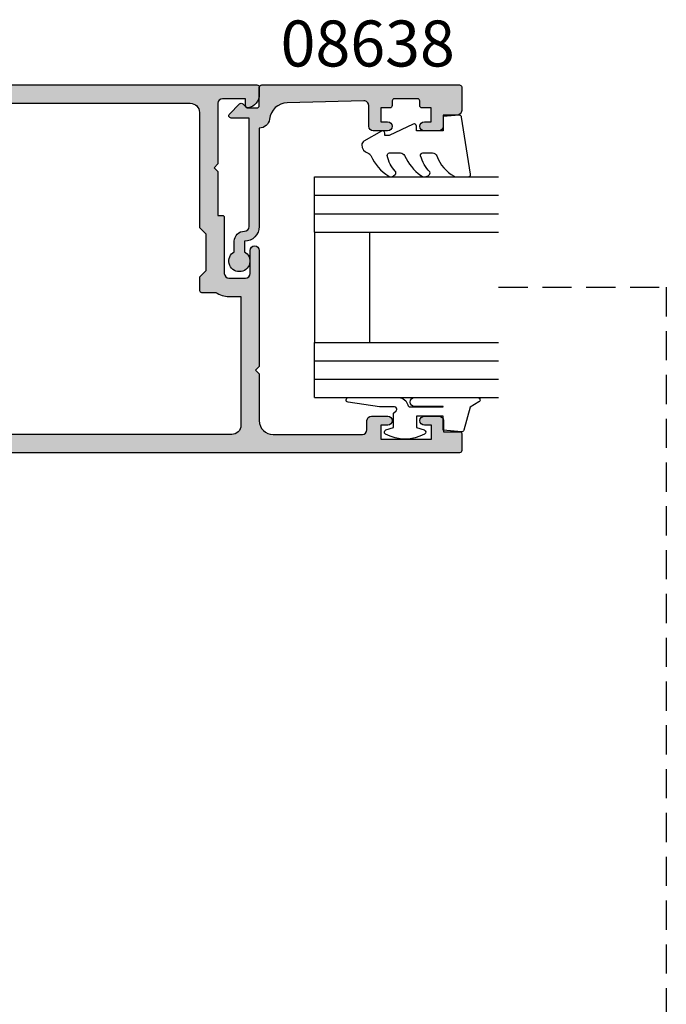
# Model space of a CAD drawing. Units: millimetres. Extents: x 0 to 356, y 0 to 484.
# Drawn here: x 99 to 169, y 239 to 346 of the extents above; entities that cross this region are included whole.
import ezdxf
from ezdxf.enums import TextEntityAlignment as Align

# ---------------------------------------------------------------- set-up
doc = ezdxf.new("R2010")
doc.units = ezdxf.units.MM
doc.header["$LTSCALE"] = 0.25
doc.linetypes.add('DASHED', pattern=[19.049999999999997, 12.7, -6.35])
for name, color, linetype in [('08638$0$APL Hatch', 253, 'Continuous'), ('08638$0$APL Joinery', 2, 'Continuous'), ('08900$0$APL Hatch', 253, 'Continuous'), ('08900$0$APL Joinery', 2, 'Continuous'), ('9010312r$0$APL Joinery', 2, 'Continuous'), ('APL Joinery', 2, 'Continuous'), ('APL Notes', 7, 'Continuous')]:
    doc.layers.add(name, color=color, linetype=linetype)
doc.styles.add('Arial-Bold', font='ARIALBD.TTF')

# ---------------------------------------------------------------- blocks, each defined once
blk = doc.blocks.new('08900')
at = {"layer": '08900$0$APL Hatch'}
h = blk.add_hatch(color=256, dxfattribs=at)
edge = h.paths.add_edge_path()
edge.add_line((-63.3721042037684, -32.82970858010597), (-54.71899131635269, -31.7480694691784))
edge.add_arc((-54.75, -31.49999999999999), 0.2499999999999956, 277.1250163489048, 359.9999999999984)
edge.add_line((-54.50000000000001, -31.5), (-54.5, -20.39999999999964))
edge.add_line((-54.5, -20.39999999999964), (-54.09999999999991, -20))
edge.add_line((-54.09999999999991, -20), (-54.5, -19.59999999999945))
edge.add_line((-54.5, -19.59999999999945), (-54.5, -18.59999999999991))
edge.add_line((-54.5, -18.59999999999991), (-54.09999999999991, -18.20000000000027))
edge.add_line((-54.09999999999991, -18.20000000000027), (-54.5, -17.79999999999973))
edge.add_line((-54.5, -17.79999999999973), (-54.5, -8.5))
edge.add_arc((-54.74999999999994, -8.500000000000309), 0.2499999999999432, 7.083731386557156e-11, 82.8749836511593)
edge.add_line((-54.71899131635291, -8.251930530821916), (-63.3721042037684, -7.170291419894021))
edge.add_arc((-63.00000000000045, -4.193457789753059), 2.999999999999999, 180.0000000000001, 262.874983651092, ccw=False)
edge.add_line((-66.00000000000045, -4.193457789753062), (-66.00000000000045, -3))
edge.add_arc((-63.00000000000045, -3), 3, 90, 180, ccw=False)
edge.add_line((-63.00000000000045, 0), (-0.25, 0))
edge.add_arc((-0.25, -0.25), 0.25, 0, 90, ccw=False)
edge.add_line((0, -0.25), (0, -1.025255128608478))
edge.add_arc((-1.499999999999819, -1.025255128608547), 1.499999999999819, -78.46304096719189, 2.6716406864579767e-12, ccw=False)
edge.add_arc((-1.250000000000002, -2.249999999999991), 0.249999999999998, 180.000000000002, 281.5369590328054, ccw=False)
edge.add_line((-1.5, -2.25), (-1.5, -1.5))
edge.add_line((-1.5, -1.5), (-4, -1.5))
edge.add_arc((-4, -2), 0.5, 90, 180)
edge.add_line((-4.5, -2), (-4.5, -8.599999999999454))
edge.add_line((-4.5, -8.599999999999454), (-4.900000000000091, -9))
edge.add_line((-4.900000000000091, -9), (-4.5, -9.399999999999636))
edge.add_line((-4.5, -9.399999999999636), (-4.5, -14.19999999999982))
edge.add_line((-4.5, -14.19999999999982), (-4.000000000000199, -14.19999999999982))
edge.add_arc((-4.000000000000197, -14.39999999999982), 0.2000000000000011, -3.581135388230905e-12, 90.00000000000051, ccw=False)
edge.add_line((-3.800000000000196, -14.39999999999983), (-3.800000000000637, -20.5))
edge.add_arc((-3.300000000000637, -20.5), 0.5, 180, 270)
edge.add_line((-3.300000000000637, -21), (-1.500000000000455, -21))
edge.add_arc((-1.500000000000455, -20.5), 0.5, 270, 360)
edge.add_line((-1.000000000000455, -20.5), (-1.000000000000455, -18))
edge.add_arc((-0.5000000000002274, -18), 0.5000000000002274, 0, 180, ccw=False)
edge.add_line((0, -18), (0, -30.60000000000036))
edge.add_line((0, -30.60000000000036), (-0.4000000000000909, -31))
edge.add_line((-0.4000000000000909, -31), (0, -31.39999999999964))
edge.add_line((0, -31.39999999999964), (0, -36.50000000000001))
edge.add_arc((1.5, -36.50000000000001), 1.5, 180, 270)
edge.add_line((1.5, -38.00000000000001), (11.19999999999982, -38.00000000000001))
edge.add_arc((11.19999999999982, -37.50000000000001), 0.5, 270, 360)
edge.add_line((11.69999999999982, -37.50000000000001), (11.69999999999982, -36.50000000000001))
edge.add_arc((12.19999999999982, -36.50000000000001), 0.5, 90, 180, ccw=False)
edge.add_line((12.19999999999982, -36.00000000000001), (13.94999999999982, -36.00000000000001))
edge.add_arc((13.94999999999982, -36.50000000000001), 0.5, -90, 90, ccw=False)
edge.add_line((13.94999999999982, -37.00000000000001), (13.19999999999982, -37.00000000000001))
edge.add_line((13.19999999999982, -37.00000000000001), (13.19999999999982, -38.50000000000001))
edge.add_line((13.19999999999982, -38.50000000000001), (18.69999999999982, -38.50000000000001))
edge.add_line((18.69999999999982, -38.50000000000001), (18.69999999999982, -37.00000000000001))
edge.add_line((18.69999999999982, -37.00000000000001), (17.94999999999982, -37.00000000000001))
edge.add_arc((17.94999999999982, -36.50000000000001), 0.5, 90, 270, ccw=False)
edge.add_line((17.94999999999982, -36.00000000000001), (19.5, -36.00000000000001))
edge.add_arc((19.5, -36.50000000000001), 0.5, 0, 90, ccw=False)
edge.add_line((20, -36.50000000000001), (20, -37.69999999999983))
edge.add_line((20, -37.69999999999983), (21.79999999999973, -37.69999999999965))
edge.add_arc((21.79999999999986, -37.8999999999998), 0.200000000000145, 4.4792614062316716e-11, 90.00000000003661, ccw=False)
edge.add_line((22, -37.89999999999964), (22, -39.75000000000001))
edge.add_arc((21.75, -39.75000000000001), 0.25, -90, 0, ccw=False)
edge.add_line((21.75, -40.00000000000001), (-63.00000000000045, -40.00000000000001))
edge.add_arc((-63.00000000000045, -37.00000000000001), 3, 180, 270, ccw=False)
edge.add_line((-66.00000000000045, -37.00000000000001), (-66.00000000000045, -35.80654221024694))
edge.add_arc((-63.00000000000045, -35.80654221024693), 3, 97.12501634890799, 180.0000000000001, ccw=False)
edge = h.paths.add_edge_path(flags=16)
edge.add_line((-63.12103473458948, -34.81388933353324), (-54.47092184717413, -33.73262522260572))
edge.add_arc((-54.74999999999998, -31.50000000000001), 2.249999999999972, 277.1250163489051, 359.9999999999989)
edge.add_line((-52.50000000000001, -31.50000000000006), (-52.50000000000001, -20.4799999999995))
edge.add_line((-52.50000000000001, -20.4799999999995), (-52.1614213562373, -20.14142135623739))
edge.add_arc((-52.30284271247453, -20), 0.1999999999999996, 314.9999999999683, 404.9999999999683)
edge.add_line((-52.16142135623714, -19.85857864376277), (-52.5, -19.51999999999931))
edge.add_line((-52.5, -19.51999999999931), (-52.5, -18.67999999999976))
edge.add_line((-52.5, -18.67999999999976), (-52.1614213562373, -18.34142135623766))
edge.add_arc((-52.30284271247453, -18.20000000000027), 0.1999999999999996, 314.9999999999683, 404.9999999999683)
edge.add_line((-52.16142135623714, -18.05857864376304), (-52.5, -17.71999999999958))
edge.add_line((-52.5, -17.71999999999958), (-52.50000000000001, -8.500000000000359))
edge.add_arc((-54.75000000000022, -8.500000000000542), 2.250000000000206, 4.659159213379018e-12, 82.87498365109322)
edge.add_line((-54.47092184717428, -6.267374777394608), (-63.12103473458951, -5.186110666466745))
edge.add_arc((-62.99700000000019, -4.19383278975309), 1.000000000000001, 180.0000000000001, 262.874983651092, ccw=False)
edge.add_line((-63.99700000000019, -4.193832789753091), (-63.9970000000002, -3))
edge.add_arc((-62.9970000000002, -3), 1, 90, 180, ccw=False)
edge.add_line((-62.9970000000002, -2), (-7.497000000000192, -2))
edge.add_arc((-7.497000000000192, -3), 1, 0, 90, ccw=False)
edge.add_line((-6.497000000000192, -3), (-6.497000000000192, -15.5))
edge.add_line((-6.497000000000192, -15.5), (-5.797000000000374, -16.19999999999982))
edge.add_line((-5.797000000000374, -16.19999999999982), (-5.797000000000374, -20.19999999999982))
edge.add_line((-5.797000000000374, -20.19999999999982), (-6.497000000000192, -20.89999999999964))
edge.add_line((-6.497000000000192, -20.89999999999964), (-6.497000000000192, -22.35499999999942))
edge.add_arc((-6.297000000000192, -22.35499999999942), 0.1999999999999993, 180, 269.9999999999868)
edge.add_line((-6.297000000000239, -22.55499999999942), (-4.720718722220745, -22.55499999999978))
edge.add_arc((-3.297000000000344, -20.50000000000001), 2.499999999999985, 235.285505475642, 269.9999999999993)
edge.add_line((-3.297000000000374, -23), (-1.997000000000192, -23))
edge.add_line((-1.997000000000192, -23), (-1.997000000000192, -37.00000000000001))
edge.add_arc((-2.997000000000192, -37.00000000000001), 1, -90, 0, ccw=False)
edge.add_line((-2.997000000000192, -38.00000000000001), (-62.99700000000064, -38.00000000000001))
edge.add_arc((-62.99700000000064, -37.00000000000001), 1, 179.9999999999784, 270, ccw=False)
edge.add_line((-63.99700000000064, -36.99999999999963), (-63.9970000000002, -35.80616721024652))
edge.add_arc((-62.99700000000021, -35.8061672102469), 0.9999999999999929, 97.12501634890549, 179.9999999999784, ccw=False)
at = {"layer": '08900$0$APL Joinery', "linetype": 'Continuous'}
for points in [[(-63.3721042037684, -32.82970858010597), (-54.71899131635269, -31.7480694691784, 0.3782424518881047), (-54.50000000000001, -31.5), (-54.5, -20.39999999999964), (-54.09999999999991, -20), (-54.5, -19.59999999999945), (-54.5, -18.59999999999991), (-54.09999999999991, -18.20000000000027), (-54.5, -17.79999999999973), (-54.5, -8.5, 0.3782424518880794), (-54.71899131635291, -8.251930530821916), (-63.3721042037684, -7.170291419894021, -0.3782424518880969), (-66.00000000000045, -4.193457789753062), (-66.00000000000045, -3, -0.414213562373095), (-63.00000000000045, 0), (-0.25, 0, -0.414213562373095), (0, -0.25), (0, -1.025255128608478, -0.3563939586926501), (-1.200000000000045, -2.494948974278316, -0.4744978678080148), (-1.5, -2.25), (-1.5, -1.5), (-4, -1.5, 0.414213562373095), (-4.5, -2), (-4.5, -8.599999999999454), (-4.900000000000091, -9), (-4.5, -9.399999999999636), (-4.5, -14.19999999999982), (-4.000000000000199, -14.19999999999982, -0.4142135623731159), (-3.800000000000196, -14.39999999999983), (-3.800000000000637, -20.5, 0.414213562373095), (-3.300000000000637, -21), (-1.500000000000455, -21, 0.414213562373095), (-1.000000000000455, -20.5), (-1.000000000000455, -18, -0.9999999999999999), (0, -18), (0, -30.60000000000036), (-0.4000000000000909, -31), (0, -31.39999999999964), (0, -36.50000000000001, 0.414213562373095), (1.5, -38.00000000000001), (11.19999999999982, -38.00000000000001, 0.414213562373095), (11.69999999999982, -37.50000000000001), (11.69999999999982, -36.50000000000001, -0.414213562373095), (12.19999999999982, -36.00000000000001), (13.94999999999982, -36.00000000000001, -0.9999999999999999), (13.94999999999982, -37.00000000000001), (13.19999999999982, -37.00000000000001), (13.19999999999982, -38.50000000000001), (18.69999999999982, -38.50000000000001), (18.69999999999982, -37.00000000000001), (17.94999999999982, -37.00000000000001, -0.9999999999999999), (17.94999999999982, -36.00000000000001), (19.5, -36.00000000000001, -0.414213562373095), (20, -36.50000000000001), (20, -37.69999999999983), (21.79999999999973, -37.69999999999965, -0.4142135623730533), (22, -37.89999999999964), (22, -39.75000000000001, -0.414213562373095), (21.75, -40.00000000000001), (-63.00000000000045, -40.00000000000001, -0.414213562373095), (-66.00000000000045, -37.00000000000001), (-66.00000000000045, -35.80654221024694, -0.3782424518880979)], [(-63.12103473458948, -34.81388933353324), (-54.47092184717413, -33.73262522260572, 0.378242451888105), (-52.50000000000001, -31.50000000000006), (-52.50000000000001, -20.4799999999995), (-52.1614213562373, -20.14142135623739, 0.414213562373095), (-52.16142135623714, -19.85857864376277), (-52.5, -19.51999999999931), (-52.5, -18.67999999999976), (-52.1614213562373, -18.34142135623766, 0.414213562373095), (-52.16142135623714, -18.05857864376304), (-52.5, -17.71999999999958), (-52.50000000000001, -8.500000000000359, 0.3782424518880797), (-54.47092184717428, -6.267374777394608), (-63.12103473458951, -5.186110666466745, -0.3782424518880969), (-63.99700000000019, -4.193832789753091), (-63.9970000000002, -3, -0.414213562373095), (-62.9970000000002, -2), (-7.497000000000192, -2, -0.414213562373095), (-6.497000000000192, -3), (-6.497000000000192, -15.5), (-5.797000000000374, -16.19999999999982), (-5.797000000000374, -20.19999999999982), (-6.497000000000192, -20.89999999999964), (-6.497000000000192, -22.35499999999942, 0.4142135623730287), (-6.297000000000239, -22.55499999999942), (-4.720718722220745, -22.55499999999978, 0.1526397006686704), (-3.297000000000374, -23), (-1.997000000000192, -23), (-1.997000000000192, -37.00000000000001, -0.414213562373095), (-2.997000000000192, -38.00000000000001), (-62.99700000000064, -38.00000000000001, -0.4142135623732053), (-63.99700000000064, -36.99999999999963), (-63.9970000000002, -35.80616721024652, -0.3782424518880017)]]:
    blk.add_lwpolyline(points, format="xyb", close=True, dxfattribs=at)
blk = doc.blocks.new('9010250l')
at = {"layer": 'APL Joinery', "color": 252, "linetype": 'Continuous', "flags": 128}
blk.add_lwpolyline([(6.44703759769132, -5.223814239082557, 0.4340964952257526), (6.082059843849578, -5.209309034231907, -0.153614589390684), (4.392218231910363, -6.07734832546916, -0.4648333009751577), (4.099999995644225, -5.830938868413284), (4.099999995644225, -4.651571529013864, -0.2915390373815183), (4.388800495363284, -4.198366530055267, 0.122912838877769), (6.562729700677011, -2.437914397185935, 0.3152263475814818), (6.589934938151799, -1.65590357798196), (6.531087620156512, -1.56528665478649, 0.3630140704661038), (6.163200698857011, -1.45213248458775, -0.1219902707494916), (4.419208430897243, -2.458282191302047, -0.4989702342470917), (4.099999995644225, -2.218052733304404), (4.099999995644339, -1.172807613642931, -0.3136800272017972), (4.426224443366351, -0.7039770926329396, 0.1785411124350255), (6.636586807422759, 1.189434005323065, 0.1279718777770436), (6.699999995644248, 1.433138653988337), (6.699999995644248, 2.726869383082615, 0.4607623830565046), (6.411090109705128, 2.973822862054263), (0.2110901140605677, 1.996953478971591, 0.3941429072290372), (0.0009513254767767876, 1.728211064312987), (0.1521502017843375, -1.989519660128281e-13), (1.699999995644248, -1.989519660128281e-13), (1.699999995644248, -2.90000000000029), (1.199999995644248, -2.90000000000029, 0.5486826681767416), (0.9734438043265214, -3.255699064213772), (2.199999995644248, -5.884709086297931), (2.199999995644248, -6.364392571535035), (1.936602536022974, -6.364392571535035, 0.5773502691896264), (1.731698725455132, -6.719296382103011), (2.825833020563948, -8.614392571535035, 0.2487009021145858), (3.222789489242928, -8.86309082503756, 0.3109226116934106), (4.122894280104049, -8.173236848605242, -0.2088596723963019), (4.388553045802766, -7.873849532333892, 0.1426663047989766), (6.629698845771202, -5.921497873062123, 0.3321417186747404), (6.592250122233565, -5.392085433604805)], format="xyb", close=True, dxfattribs=at)
blk = doc.blocks.new('6Glass', base_point=(101.8368839708302, 399.4111348733001))
at = {"layer": 'APL Joinery', "color": 7}
for p, q in [((89.33688397083029, 412.4111348732999), (95.33688397083029, 412.4111348732999)), ((89.33688397083029, 412.4111348732999), (89.33688397083029, 392.4111348732999)), ((95.33688397083029, 412.4111348732999), (95.33688397083029, 392.4111348732999))]:
    blk.add_line(p, q, dxfattribs=at)
at = {"layer": 'APL Joinery', "color": 8}
for p, q in [((91.33688397083029, 412.4111348732999), (91.33688397083029, 392.4111348732999)), ((93.33688397083029, 412.4111348732999), (93.33688397083029, 392.4111348732999))]:
    blk.add_line(p, q, dxfattribs=at)
blk = doc.blocks.new('08638', base_point=(265.902225526263, 627.8565575453156))
at = {"layer": '08638$0$APL Hatch'}
h = blk.add_hatch(color=256, dxfattribs=at)
edge = h.paths.add_edge_path()
edge.add_arc((282.902225526263, 626.2565575453154), 1.099999999999909, 179.9999999999763, 269.99999999998226, ccw=False)
edge.add_arc((281.3022255262631, 626.2565575453159), 0.5, 0, 90)
edge.add_line((281.3022255262631, 626.7565575453159), (269.5022255262631, 626.7565575453161))
edge.add_line((269.5022255262631, 626.7565575453161), (269.5022255262631, 624.7994507641221))
edge.add_arc((269.252225526263, 624.7994507641221), 0.2500000000001705, -134.99999999999068, 0, ccw=False)
edge.add_line((269.0754488309663, 624.6226740688253), (267.9754488309682, 625.7226740688242))
edge.add_arc((268.152225526263, 625.8994507641208), 0.249999999998756, 135.0000000002948, 225.0000000002948, ccw=False)
edge.add_line((267.9754488309663, 626.0762274594157), (268.402225526263, 626.5030041547124))
edge.add_line((268.402225526263, 626.5030041547124), (268.4022255262632, 627.6065575453156))
edge.add_arc((268.1522255262632, 627.6065575453154), 0.25, 5.211020790109826e-11, 90.00000000005213)
edge.add_line((268.152225526263, 627.8565575453154), (266.1900934919069, 627.8565575453156))
edge.add_arc((266.190093491907, 628.1444255109595), 0.2878679656439544, 179.9999999999774, 269.9999999999774, ccw=False)
edge.add_line((265.902225526263, 628.1444255109596), (265.9022255262628, 649.6065575453156))
edge.add_arc((266.1522255262628, 649.6065575453156), 0.25, 90, 180, ccw=False)
edge.add_line((266.1522255262628, 649.8565575453156), (268.702225526263, 649.8565575453156))
edge.add_arc((268.7022255262631, 649.3565575453157), 0.4999999999998863, 1.3017142919125035e-11, 90.00000000001302, ccw=False)
edge.add_line((269.202225526263, 649.3565575453158), (269.202225526263, 647.8565575453157))
edge.add_line((269.202225526263, 647.8565575453157), (270.402225526263, 647.8565575453155))
edge.add_arc((270.402225526263, 647.3565575453155), 0.5, 0, 90, ccw=False)
edge.add_line((270.902225526263, 647.3565575453155), (270.902225526263, 645.8065575453155))
edge.add_arc((270.402225526263, 645.8065575453155), 0.5, -180, 0, ccw=False)
edge.add_line((269.902225526263, 645.8065575453155), (269.902225526263, 646.5565575453156))
edge.add_line((269.902225526263, 646.5565575453156), (268.4022255262632, 646.5565575453156))
edge.add_line((268.4022255262632, 646.5565575453156), (268.402225526263, 645.5565575453154))
edge.add_arc((268.152225526263, 645.5565575453154), 0.25, -90, 0, ccw=False)
edge.add_line((268.152225526263, 645.3065575453154), (267.6522255262628, 645.3065575453154))
edge.add_arc((267.6522255262628, 645.0565575453154), 0.25, 90, 180)
edge.add_line((267.4022255262628, 645.0565575453154), (267.4022255262627, 642.5565575453155))
edge.add_arc((267.6522255262628, 642.5565575453154), 0.2500000000001137, 179.9999999999739, 269.999999999987)
edge.add_line((267.6522255262628, 642.3065575453154), (268.152225526263, 642.3065575453155))
edge.add_arc((268.152225526263, 642.0565575453155), 0.25, 0, 90, ccw=False)
edge.add_line((268.402225526263, 642.0565575453155), (268.402225526263, 641.0565575453156))
edge.add_line((268.402225526263, 641.0565575453156), (269.902225526263, 641.0565575453155))
edge.add_line((269.902225526263, 641.0565575453155), (269.902225526263, 641.8065575453155))
edge.add_arc((270.402225526263, 641.8065575453156), 0.5, 1.3017142919125035e-11, 180.000000000013, ccw=False)
edge.add_line((270.902225526263, 641.8065575453157), (270.9022255262632, 640.2565575453157))
edge.add_arc((270.4022255262632, 640.2565575453157), 0.5, -90, 0, ccw=False)
edge.add_line((270.4022255262632, 639.7565575453157), (268.1422839132624, 639.7565575453154))
edge.add_arc((268.1422839132622, 639.2565575453154), 0.5, 89.99999999998046, 181.4465556865555)
edge.add_line((267.6424432595641, 639.2439353065859), (267.852995449367, 630.9060685903966))
edge.add_arc((269.8523580641601, 630.9565575453157), 2.000000000000211, 181.4465556865781, 263.5148335461263)
edge.add_arc((269.5022255262631, 627.8763940422032), 1.099999999999997, 0, 83.51483354612708, ccw=False)
edge.add_line((270.6022255262631, 627.8763940422032), (270.6022255262631, 627.856557545316))
edge.add_line((270.6022255262631, 627.856557545316), (281.3022255262634, 627.8565575453155))
edge.add_arc((281.3022255262632, 626.2565575453154), 1.600000000000023, 8.185452315956354e-12, 89.99999999999392, ccw=False)
edge.add_line((282.9022255262632, 626.2565575453157), (284.0422750324269, 626.2565575453157))
edge.add_arc((285.0522255262633, 625.706557545316), 1.15, -151.42812185765598, 151.4281218577067, ccw=False)
edge.add_line((284.0422750324274, 625.1565575453153), (282.9022255262626, 625.1565575453155))
at = {"layer": '08638$0$APL Joinery', "linetype": 'Continuous'}
blk.add_lwpolyline([(282.9022255262626, 625.1565575453155, -0.4142135623731117), (281.8022255262631, 626.2565575453159, 0.414213562373095), (281.3022255262631, 626.7565575453159), (269.5022255262631, 626.7565575453161), (269.5022255262631, 624.7994507641221, -0.6681786379193133), (269.0754488309663, 624.6226740688253), (267.9754488309682, 625.7226740688242, -0.414213562373095), (267.9754488309663, 626.0762274594157), (268.402225526263, 626.5030041547124), (268.4022255262632, 627.6065575453156, 0.4142135623730951), (268.152225526263, 627.8565575453154), (266.1900934919069, 627.8565575453156, -0.414213562373095), (265.902225526263, 628.1444255109596), (265.9022255262628, 649.6065575453156, -0.414213562373095), (266.1522255262628, 649.8565575453156), (268.702225526263, 649.8565575453156, -0.414213562373095), (269.202225526263, 649.3565575453158), (269.202225526263, 647.8565575453157), (270.402225526263, 647.8565575453155, -0.414213562373095), (270.902225526263, 647.3565575453155), (270.902225526263, 645.8065575453155, -0.9999999999999999), (269.902225526263, 645.8065575453155), (269.902225526263, 646.5565575453156), (268.4022255262632, 646.5565575453156), (268.402225526263, 645.5565575453154, -0.4142135623730617), (268.152225526263, 645.3065575453154), (267.6522255262628, 645.3065575453154, 0.414213562373095), (267.4022255262628, 645.0565575453154), (267.4022255262627, 642.5565575453155, 0.414213562373095), (267.6522255262628, 642.3065575453154), (268.152225526263, 642.3065575453155, -0.414213562373095), (268.402225526263, 642.0565575453155), (268.402225526263, 641.0565575453156), (269.902225526263, 641.0565575453155), (269.902225526263, 641.8065575453155, -0.9999999999999999), (270.902225526263, 641.8065575453157), (270.9022255262632, 640.2565575453157, -0.414213562373095), (270.4022255262632, 639.7565575453157), (268.1422839132624, 639.7565575453154, 0.421627766565804), (267.6424432595641, 639.2439353065859), (267.852995449367, 630.9060685903966, 0.3742242816206428), (269.6264661042266, 628.9693552852431, -0.3814371313443093), (270.6022255262631, 627.8763940422032), (270.6022255262631, 627.856557545316), (281.3022255262634, 627.8565575453155, -0.4142135623730284), (282.9022255262632, 626.2565575453157), (284.0422750324269, 626.2565575453157, -3.927182716064489), (284.0422750324274, 625.1565575453153)], format="xyb", close=True, dxfattribs=at)
blk = doc.blocks.new('9010312r', base_point=(399.4634067278245, 339.4121540145172))
at = {"layer": '9010312r$0$APL Joinery', "color": 252, "linetype": 'Continuous', "flags": 128}
blk.add_lwpolyline([(395.7634067278242, 336.2999919725366), (395.7634067278242, 343.1621540145172, -0.7673269879789621), (396.2299130787703, 343.2871540145172), (396.7850145808851, 342.3256900094966), (399.2931562636775, 341.6536354710894, -0.3626955242591878), (399.4775957926651, 341.3914870691883), (399.3134067278245, 339.4121540145172), (397.7634067278242, 339.4121540145172), (397.7634067278242, 336.5121540145171), (399.0135696498364, 336.5121540145171), (399.2752560951168, 337.3376963843301, -0.6640183420487276), (399.7341578851304, 337.3798010733406, -0.250000000000001), (399.7341578851305, 333.1445069556935, -0.6640183420487096), (399.2752560951171, 333.1866116447042), (399.0135696498364, 334.0121540145171), (397.4635696498362, 334.0121540145171), (397.1898787608678, 334.2858449034854, 0.6681785464135807), (396.7631020655712, 334.1090682714504), (396.7631016544432, 332.4843569389276), (396.2607415896308, 329.0715154000631, -0.9294717386060578), (395.7634067278242, 329.1079223518048), (395.7634067278242, 334.5749919747145, -0.3563939586926081), (396.5634067278242, 335.5547878718278, 0.3563939586925716), (396.7634067278242, 335.7997368461061), (396.7634067278242, 339.3871540145172, 0.9999999999999999), (396.7134067278242, 339.3871540145172), (396.7134067278242, 336.2999919725366, -0.9999999999999999), (395.76340673218, 336.2999919725366)], format="xyb", dxfattribs=at)
blk = doc.blocks.new('A$C3EEB4669')
at = {"layer": 'APL Joinery', "color": 7, "ltscale": 3}
for p, q in [((9.294357781740018, 15.99983708234342), (9.294357781740018, 27.99983708234342)), ((15.29435778174002, 15.99983708234342), (15.29435778174002, 27.99983708234342))]:
    blk.add_line(p, q, dxfattribs=at)
at = {"layer": 'APL Joinery', "ltscale": 3, "extrusion": (0, 0, -1), "zscale": -1}
for name, p, rotation in [('9010312r', (-23.29435778173968, 37.69983708234369), 90), ('6Glass', (-22.2943577817399, 21.49983708234348), 270), ('08638', (-3.294357781739564, 0), 90), ('6Glass', (-22.29435778173979, 3.499837082343475), 270)]:
    blk.add_blockref(name, p, dxfattribs=dict(at, rotation=rotation))
at = {"layer": 'APL Joinery', "color": 7, "ltscale": 3, "extrusion": (0, 0, -1), "zscale": -1, "rotation": 90}
blk.add_blockref('9010250l', (-23.29435778174002, 3.300000004355752), dxfattribs=at)

msp = doc.modelspace()

# ---------------------------------------------------------------- linework, layer by layer
at = {"layer": 'APL Joinery', "color": 7, "linetype": 'DASHED'}
msp.add_lwpolyline([(150.8800000000014, 317.0001631178599), (169.0998571930356, 317.0001631178599), (169.0998571930356, 218), (1.534809101488975, 218.0000000000001), (1.534809101488946, 167.0001631178598), (13.67291381308922, 167.0001631178598)], dxfattribs=at)

# ---------------------------------------------------------------- block references
at = {"layer": 'APL Joinery'}
msp.add_blockref('08900', (124.8800000000007, 339.0000000000001), dxfattribs=at)
at = {"layer": 'APL Joinery', "color": 8, "ltscale": 3, "xscale": -1, "rotation": 180}
msp.add_blockref('A$C3EEB4669', (121.5732859866906, 339.0000002002033), dxfattribs=at)

# ---------------------------------------------------------------- texts
at = {"layer": 'APL Notes', "style": 'Arial-Bold'}
msp.add_text('08638', height=5, dxfattribs=at).set_placement((136.6584384461318, 341.0000000000001), align=Align.CENTER)

doc.saveas('drawing.dxf')
